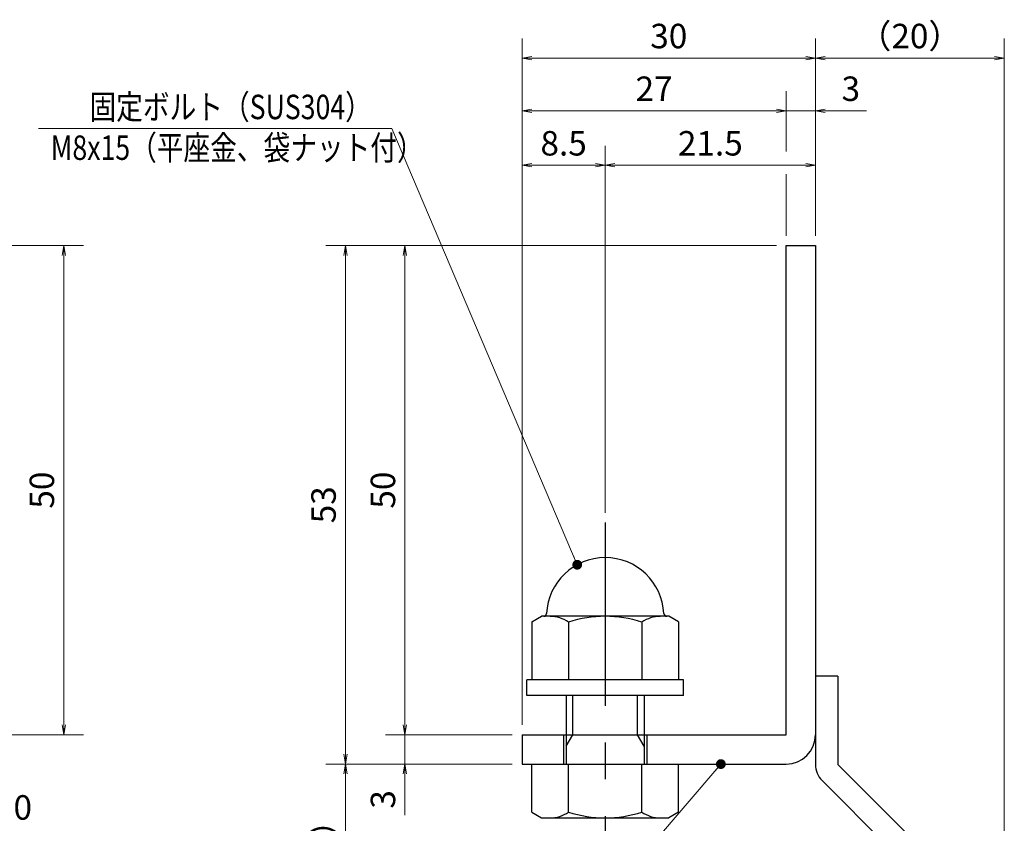
# Model space of a CAD drawing. Extents: x 0 to 2100, y 0 to 1485.
# Drawn here: x 932 to 1435, y 267 to 678 of the extents above; entities that cross this region are included whole.
import ezdxf

# ---------------------------------------------------------------- set-up
doc = ezdxf.new("R2010")
doc.units = 0
doc.header["$LTSCALE"] = 15
doc.header["$MEASUREMENT"] = 0
doc.linetypes.add('CENTER', pattern=[2, 1.25, -0.25, 0.25, -0.25])
doc.layers.get('0').update_dxf_attribs({"color": 5, "linetype": 'CONTINUOUS'})
doc.layers.get('DEFPOINTS').update_dxf_attribs({"color": 250, "linetype": 'CONTINUOUS'})
for name, color, linetype, lineweight in [('アンカー', 7, 'CONTINUOUS', 25), ('寸法注釈', 30, 'CONTINUOUS', 18), ('枠', 7, 'CONTINUOUS', 25), ('締付部品', 7, 'CONTINUOUS', 25)]:
    doc.layers.add(name, color=color, linetype=linetype, lineweight=lineweight)
doc.styles.add('BIGFONT', font='romans.shx', dxfattribs={"width": 0.7336, "bigfont": 'extfont.shx'})
doc.styles.get("Standard").update_dxf_attribs({"font": 'ROMANS.SHX', "width": 0.8, "height": 12.5, "bigfont": 'EXTFONT.SHX'})
doc.dimstyles.get("Standard").update_dxf_attribs({"dimscale": 5, "dimtxt": 12.5, "dimasz": 2, "dimexe": 0.5, "dimexo": 0.5, "dimgap": 0.5, "dimtad": 3, "dimdec": 4, "dimdsep": 46, "dimtxsty": 'Standard', "dimblk1": 'OPEN', "dimblk2": 'OPEN', "dimsah": 1, "dimcen": 0, "dimclrd": 30, "dimclre": 30, "dimclrt": 256, "dimadec": 4, "dimazin": 2, "dimtfac": 1, "dimtdec": 4, "dimtmove": 0, "dimatfit": 3, "dimldrblk": 'OPEN', "dimfxl": 0, "dimtolj": 1, "dimlwd": -1, "dimlwe": -1, "dimarcsym": 0})

# ---------------------------------------------------------------- blocks, each defined once
blk = doc.blocks.new('_OPEN')
at = {"color": 0, "linetype": 'ByBlock'}
for p, q in [((-1, 0.17), (0, 0)), ((0, 0), (-1, -0.17)), ((0, 0), (-1, 0))]:
    blk.add_line(p, q, dxfattribs=at)
blk = doc.blocks.new('*D116')
at = {"layer": 'DEFPOINTS', "color": 0}
for p in [(904.55, 562.53), (904.55, 312.53), (954.72, 312.53)]:
    blk.add_point(p, dxfattribs=at)
at = {"layer": '寸法注釈', "color": 30}
for p, q in [((909.55, 562.53), (964.72, 562.53)), ((954.72, 557.53), (954.72, 317.53)), ((909.55, 312.53), (964.72, 312.53))]:
    blk.add_line(p, q, dxfattribs=at)
at = {"layer": '寸法注釈', "color": 30, "xscale": 5, "yscale": 5, "zscale": 5}
for p, rotation in [((954.72, 562.53), 90), ((954.72, 312.53), 270)]:
    blk.add_blockref('_OPEN', p, dxfattribs=dict(at, rotation=rotation))
at = {"layer": '寸法注釈', "color": 7, "insert": (943.47, 437.53), "char_height": 12.5, "attachment_point": 5, "rotation": 90, "style": 'BIGFONT'}
blk.add_mtext('\\A1;50', dxfattribs=at)
blk = doc.blocks.new('_Dot')
at = {"color": 0, "linetype": 'ByBlock', "lineweight": -2}
blk.add_line((-0.5, 0), (-1, 0), dxfattribs=at)
at = {"color": 0, "linetype": 'ByBlock', "const_width": 0.5}
blk.add_lwpolyline([(-0.25, 0, 1), (0.25, 0, 1)], format="xyb", close=True, dxfattribs=at)
blk = doc.blocks.new('*D133')
at = {"layer": 'DEFPOINTS', "color": 0}
for p in [(1435.45, 658.36), (1338.93, 562.53), (1435.45, 212.27)]:
    blk.add_point(p, dxfattribs=at)
at = {"layer": '寸法注釈', "color": 30}
for p, q in [((1338.93, 567.53), (1338.93, 668.36)), ((1435.45, 217.27), (1435.45, 668.36)), ((1343.93, 658.36), (1430.45, 658.36))]:
    blk.add_line(p, q, dxfattribs=at)
at = {"layer": '寸法注釈', "color": 30, "xscale": 5, "yscale": 5, "zscale": 5, "rotation": 180}
blk.add_blockref('_OPEN', (1338.93, 658.36), dxfattribs=at)
at = {"layer": '寸法注釈', "color": 30, "xscale": 5, "yscale": 5, "zscale": 5}
blk.add_blockref('_OPEN', (1435.45, 658.36), dxfattribs=at)
at = {"layer": '寸法注釈', "color": 7, "insert": (1387.19, 669.61), "char_height": 12.5, "attachment_point": 5, "style": 'BIGFONT'}
blk.add_mtext('\\A1;（20）', dxfattribs=at)
blk = doc.blocks.new('A$C6EB770D1')
at = {"layer": 'アンカー'}
for p, q in [((26.05, 19.3), (9.05, 2.3)), ((27.68, 17.68), (26.05, 19.3)), ((27.68, 17.68), (10.67, 0.67)), ((0, 2.3), (9.05, 2.3)), ((0, 2.3), (0, 0)), ((0, 0), (9.05, 0))]:
    blk.add_line(p, q, dxfattribs=at)
blk.add_arc((9.05, 2.3), 2.3, 270, 315, dxfattribs=at)
blk = doc.blocks.new('*D134')
at = {"layer": 'DEFPOINTS', "color": 0}
for p in [(1188.93, 658.36), (1338.93, 562.53), (1188.93, 312.53)]:
    blk.add_point(p, dxfattribs=at)
at = {"layer": '寸法注釈', "color": 30}
for p, q in [((1188.93, 317.53), (1188.93, 668.36)), ((1338.93, 567.53), (1338.93, 668.36)), ((1333.93, 658.36), (1193.93, 658.36))]:
    blk.add_line(p, q, dxfattribs=at)
at = {"layer": '寸法注釈', "color": 30, "xscale": 5, "yscale": 5, "zscale": 5, "rotation": 180}
blk.add_blockref('_OPEN', (1188.93, 658.36), dxfattribs=at)
at = {"layer": '寸法注釈', "color": 30, "xscale": 5, "yscale": 5, "zscale": 5}
blk.add_blockref('_OPEN', (1338.93, 658.36), dxfattribs=at)
at = {"layer": '寸法注釈', "color": 7, "insert": (1263.93, 669.61), "char_height": 12.5, "attachment_point": 5, "style": 'BIGFONT'}
blk.add_mtext('\\A1;30', dxfattribs=at)
blk = doc.blocks.new('*D135')
at = {"layer": 'DEFPOINTS', "color": 0}
for p in [(1323.93, 562.53), (1129.08, 312.53), (1188.93, 312.53)]:
    blk.add_point(p, dxfattribs=at)
at = {"layer": '寸法注釈', "color": 30}
for p, q in [((1318.93, 562.53), (1119.08, 562.53)), ((1129.08, 557.53), (1129.08, 317.53)), ((1183.93, 312.53), (1119.08, 312.53))]:
    blk.add_line(p, q, dxfattribs=at)
at = {"layer": '寸法注釈', "color": 30, "xscale": 5, "yscale": 5, "zscale": 5}
for p, rotation in [((1129.08, 562.53), 90), ((1129.08, 312.53), 270)]:
    blk.add_blockref('_OPEN', p, dxfattribs=dict(at, rotation=rotation))
at = {"layer": '寸法注釈', "color": 7, "insert": (1117.83, 437.53), "char_height": 12.5, "attachment_point": 5, "rotation": 90, "style": 'BIGFONT'}
blk.add_mtext('\\A1;50', dxfattribs=at)
blk = doc.blocks.new('*D136')
at = {"layer": 'DEFPOINTS', "color": 0}
for p in [(1323.93, 562.53), (1098.7, 297.53), (1188.93, 297.53)]:
    blk.add_point(p, dxfattribs=at)
at = {"layer": '寸法注釈', "color": 30}
for p, q in [((1318.93, 562.53), (1088.7, 562.53)), ((1098.7, 557.53), (1098.7, 302.53)), ((1183.93, 297.53), (1088.7, 297.53))]:
    blk.add_line(p, q, dxfattribs=at)
at = {"layer": '寸法注釈', "color": 30, "xscale": 5, "yscale": 5, "zscale": 5}
for p, rotation in [((1098.7, 562.53), 90), ((1098.7, 297.53), 270)]:
    blk.add_blockref('_OPEN', p, dxfattribs=dict(at, rotation=rotation))
at = {"layer": '寸法注釈', "color": 7, "insert": (1087.45, 430.03), "char_height": 12.5, "attachment_point": 5, "rotation": 90, "style": 'BIGFONT'}
blk.add_mtext('\\A1;53', dxfattribs=at)
blk = doc.blocks.new('*D137')
at = {"layer": 'DEFPOINTS', "color": 0}
for p in [(1098.7, 297.53), (1188.93, 297.53), (1427.32, 204.14)]:
    blk.add_point(p, dxfattribs=at)
at = {"layer": '寸法注釈', "color": 30}
for p, q in [((1183.93, 297.53), (1088.7, 297.53)), ((1098.7, 209.14), (1098.7, 292.53)), ((1422.32, 204.14), (1088.7, 204.14))]:
    blk.add_line(p, q, dxfattribs=at)
at = {"layer": '寸法注釈', "color": 30, "xscale": 5, "yscale": 5, "zscale": 5}
for p, rotation in [((1098.7, 297.53), 90), ((1098.7, 204.14), 270)]:
    blk.add_blockref('_OPEN', p, dxfattribs=dict(at, rotation=rotation))
at = {"layer": '寸法注釈', "color": 7, "insert": (1087.45, 250.83), "char_height": 12.5, "attachment_point": 5, "rotation": 90, "style": 'BIGFONT'}
blk.add_mtext('\\A1;（20）', dxfattribs=at)
blk = doc.blocks.new('*D138')
at = {"layer": 'DEFPOINTS', "color": 0}
for p in [(1188.93, 312.53), (1129.08, 297.53), (1188.93, 297.53)]:
    blk.add_point(p, dxfattribs=at)
at = {"layer": '寸法注釈', "color": 30}
for p, q in [((1129.08, 317.53), (1129.08, 322.53)), ((1183.93, 312.53), (1119.08, 312.53)), ((1129.08, 312.53), (1129.08, 297.53)), ((1183.93, 297.53), (1119.08, 297.53)), ((1129.08, 292.53), (1129.08, 271.41))]:
    blk.add_line(p, q, dxfattribs=at)
at = {"layer": '寸法注釈', "color": 30, "xscale": 5, "yscale": 5, "zscale": 5}
for p, rotation in [((1129.08, 312.53), 270), ((1129.08, 297.53), 90)]:
    blk.add_blockref('_OPEN', p, dxfattribs=dict(at, rotation=rotation))
at = {"layer": '寸法注釈', "color": 7, "insert": (1117.83, 279.47), "char_height": 12.5, "attachment_point": 5, "rotation": 90, "style": 'BIGFONT'}
blk.add_mtext('\\A1;3', dxfattribs=at)
blk = doc.blocks.new('A$C137235B9')
at = {"layer": '枠'}
for p, q in [((21.69, 12.25), (24.69, 12.25)), ((21.69, 3.75), (24.69, 3.75))]:
    blk.add_line(p, q, dxfattribs=at)
at = {"layer": '締付部品'}
for p, q in [((10.17, 15.51), (9.59, 14.5)), ((10.17, 15.51), (16.09, 15.51)), ((16.09, 16), (16.09, 0)), ((17.69, 16), (16.09, 16)), ((17.69, 16), (17.69, 0)), ((24.69, 0.49), (24.69, 15.51)), ((29.61, 15.51), (24.69, 15.51)), ((29.61, 15.51), (30.19, 14.5)), ((9.59, 14.5), (9.59, 1.5)), ((30.19, 1.5), (30.19, 14.5)), ((10.17, 11.75), (16.09, 11.75)), ((17.69, 12), (24.69, 12)), ((21.69, 11.32), (17.69, 11.32)), ((22.87, 12), (21.69, 11.32)), ((21.69, 4), (21.69, 12)), ((29.61, 11.75), (24.69, 11.75)), ((10.17, 4.25), (16.09, 4.25)), ((21.69, 4.68), (17.69, 4.68)), ((22.87, 4), (21.69, 4.68)), ((29.61, 4.25), (24.69, 4.25)), ((17.69, 4), (24.69, 4)), ((10.17, 0.49), (9.59, 1.5)), ((29.61, 0.49), (30.19, 1.5)), ((10.17, 0.49), (16.09, 0.49)), ((17.69, 0), (16.09, 0)), ((29.61, 0.49), (24.69, 0.49))]:
    blk.add_line(p, q, dxfattribs=at)
at = {"layer": '締付部品', "color": 6, "linetype": 'CENTER'}
blk.add_line((0, 8), (33.59, 8), dxfattribs=at)
at = {"layer": '締付部品'}
for centre, radius, start, end in [((9.29, 14.29), 0.3, 272.7294, 0), ((9.59, 8), 6, 92.7294, 267.2706), ((12.92, 13.63), 3.32, 180, 214.3842), ((26.87, 13.63), 3.32, 325.6158, 0), ((22.01, 8), 12.42, 162.412, 197.588), ((17.77, 8), 12.42, 342.412, 17.588), ((12.92, 2.37), 3.32, 145.6158, 180), ((26.87, 2.37), 3.32, 0, 34.3842), ((9.29, 1.71), 0.3, 0, 87.2706)]:
    blk.add_arc(centre, radius, start, end, dxfattribs=at)
blk = doc.blocks.new('*D139')
at = {"layer": 'DEFPOINTS', "color": 0}
for p in [(1338.93, 603.54), (1338.93, 562.53), (1231.43, 420.99)]:
    blk.add_point(p, dxfattribs=at)
at = {"layer": '寸法注釈', "color": 30}
for p, q in [((1231.43, 425.99), (1231.43, 613.54)), ((1338.93, 567.53), (1338.93, 613.54)), ((1236.43, 603.54), (1333.93, 603.54))]:
    blk.add_line(p, q, dxfattribs=at)
at = {"layer": '寸法注釈', "color": 30, "xscale": 5, "yscale": 5, "zscale": 5, "rotation": 180}
blk.add_blockref('_OPEN', (1231.43, 603.54), dxfattribs=at)
at = {"layer": '寸法注釈', "color": 30, "xscale": 5, "yscale": 5, "zscale": 5}
blk.add_blockref('_OPEN', (1338.93, 603.54), dxfattribs=at)
at = {"layer": '寸法注釈', "color": 7, "insert": (1285.18, 614.79), "char_height": 12.5, "attachment_point": 5, "style": 'BIGFONT'}
blk.add_mtext('\\A1;21.5', dxfattribs=at)
blk = doc.blocks.new('*D140')
at = {"layer": 'DEFPOINTS', "color": 0}
for p in [(1188.93, 631.43), (1323.93, 562.53), (1188.93, 337.53)]:
    blk.add_point(p, dxfattribs=at)
at = {"layer": '寸法注釈', "color": 30}
blk.add_line((1318.93, 631.43), (1193.93, 631.43), dxfattribs=at)
at = {"layer": '寸法注釈', "color": 30, "xscale": 5, "yscale": 5, "zscale": 5, "rotation": 180}
blk.add_blockref('_OPEN', (1188.93, 631.43), dxfattribs=at)
at = {"layer": '寸法注釈', "color": 30, "xscale": 5, "yscale": 5, "zscale": 5}
blk.add_blockref('_OPEN', (1323.93, 631.43), dxfattribs=at)
at = {"layer": '寸法注釈', "color": 7, "insert": (1256.43, 642.68), "char_height": 12.5, "attachment_point": 5, "style": 'BIGFONT'}
blk.add_mtext('\\A1;27', dxfattribs=at)
blk = doc.blocks.new('*D141')
at = {"layer": 'DEFPOINTS', "color": 0}
for p in [(1338.93, 631.43), (1323.93, 562.53), (1338.93, 562.53)]:
    blk.add_point(p, dxfattribs=at)
at = {"layer": '寸法注釈', "color": 30}
for p, q in [((1318.93, 631.43), (1313.93, 631.43)), ((1323.93, 631.43), (1338.93, 631.43)), ((1343.93, 631.43), (1365.04, 631.43))]:
    blk.add_line(p, q, dxfattribs=at)
at = {"layer": '寸法注釈', "color": 30, "xscale": 5, "yscale": 5, "zscale": 5}
blk.add_blockref('_OPEN', (1323.93, 631.43), dxfattribs=at)
at = {"layer": '寸法注釈', "color": 30, "xscale": 5, "yscale": 5, "zscale": 5, "rotation": 180}
blk.add_blockref('_OPEN', (1338.93, 631.43), dxfattribs=at)
at = {"layer": '寸法注釈', "color": 7, "insert": (1356.99, 642.68), "char_height": 12.5, "attachment_point": 5, "style": 'BIGFONT'}
blk.add_mtext('\\A1;3', dxfattribs=at)
blk = doc.blocks.new('*D142')
at = {"layer": 'DEFPOINTS', "color": 0}
for p in [(1231.43, 603.54), (1231.43, 420.99), (1188.93, 337.53)]:
    blk.add_point(p, dxfattribs=at)
at = {"layer": '寸法注釈', "color": 30}
for p, q in [((1188.93, 342.53), (1188.93, 613.54)), ((1231.43, 425.99), (1231.43, 613.54)), ((1193.93, 603.54), (1226.43, 603.54))]:
    blk.add_line(p, q, dxfattribs=at)
at = {"layer": '寸法注釈', "color": 30, "xscale": 5, "yscale": 5, "zscale": 5, "rotation": 180}
blk.add_blockref('_OPEN', (1188.93, 603.54), dxfattribs=at)
at = {"layer": '寸法注釈', "color": 30, "xscale": 5, "yscale": 5, "zscale": 5}
blk.add_blockref('_OPEN', (1231.43, 603.54), dxfattribs=at)
at = {"layer": '寸法注釈', "color": 7, "insert": (1210.18, 614.79), "char_height": 12.5, "attachment_point": 5, "style": 'BIGFONT'}
blk.add_mtext('\\A1;8.5', dxfattribs=at)

msp = doc.modelspace()

# ---------------------------------------------------------------- linework, layer by layer
at = {"layer": '寸法注釈'}
for p, q in [((1323.93, 610.57), (1323.93, 641.43)), ((1323.93, 567.53), (1323.93, 598.97))]:
    msp.add_line(p, q, dxfattribs=at)
at = {"layer": '枠'}
for p, q in [((1323.93, 562.53), (1338.93, 562.53)), ((1323.93, 312.53), (1323.93, 562.53)), ((1338.93, 562.53), (1338.93, 312.53)), ((1188.93, 312.53), (1323.93, 312.53)), ((1188.93, 312.53), (1188.93, 297.53)), ((1188.93, 297.53), (1323.93, 297.53))]:
    msp.add_line(p, q, dxfattribs=at)
msp.add_arc((1323.93, 312.53), 15, 270, 0, dxfattribs=at)

# ---------------------------------------------------------------- block references
at = {"layer": 'アンカー', "xscale": 5, "yscale": 5, "zscale": 5, "rotation": 270}
msp.add_blockref('A$C6EB770D1', (1338.93, 342.53), dxfattribs=at)
at = {"layer": '締付部品', "xscale": 5, "yscale": 5, "zscale": 5, "rotation": 270}
msp.add_blockref('A$C137235B9', (1191.43, 420.99), dxfattribs=at)

# ---------------------------------------------------------------- texts
at = {"layer": '寸法注釈', "color": 7, "style": 'BIGFONT', "width": 0.8}
for s, p in [('固定ボルト（SUS304）', (967.83, 627.12)), ('M8x15（平座金、袋ナット付）', (948, 606.29))]:
    msp.add_text(s, height=12.5, dxfattribs=at).set_placement(p)
at = {"layer": '寸法注釈', "color": 7, "insert": (795.67, 265.22), "char_height": 12.5, "attachment_point": 7, "style": 'BIGFONT'}
msp.add_mtext('サイドバーFB4x50', dxfattribs=at)

# ---------------------------------------------------------------- dimensions: what is measured, and where the dimension line sits
at = {"layer": '寸法注釈'}
for base, p1, p2, override, picture, middle in [((1188.93, 658.36), (1338.93, 562.53), (1188.93, 312.53), {"dimscale": 5, "dimtxt": 2.5, "dimasz": 1, "dimexe": 2, "dimexo": 1, "dimgap": 1, "dimtad": 3, "dimtih": 0, "dimtoh": 0, "dimdec": 1, "dimlfac": 0.2, "dimzin": 8, "dimtxsty": 'BIGFONT', "dimblk": 'Dot', "dimcen": -0.09, "dimclrd": 30, "dimclre": 30, "dimclrt": 7, "dimadec": 1, "dimtdec": 1, "dimtofl": 1, "dimldrblk": 'Dot', "dimtvp": 1, "dimtzin": 8}, '*D134', (1263.93, 669.61)), ((1188.93, 631.43), (1323.93, 562.53), (1188.93, 337.53), {"dimscale": 5, "dimtxt": 2.5, "dimasz": 1, "dimexe": 2, "dimexo": 1, "dimgap": 1, "dimtad": 3, "dimtih": 0, "dimtoh": 0, "dimdec": 1, "dimlfac": 0.2, "dimzin": 8, "dimtxsty": 'BIGFONT', "dimblk": 'Dot', "dimcen": -0.09, "dimse1": 1, "dimse2": 1, "dimclrd": 30, "dimclre": 30, "dimclrt": 7, "dimadec": 1, "dimtdec": 1, "dimtofl": 1, "dimldrblk": 'Dot', "dimtvp": 1, "dimtzin": 8}, '*D140', (1256.43, 642.68)), ((1338.93, 631.43), (1323.93, 562.53), (1338.93, 562.53), {"dimscale": 5, "dimtxt": 2.5, "dimasz": 1, "dimexe": 2, "dimexo": 1, "dimgap": 1, "dimtad": 3, "dimtih": 0, "dimtoh": 0, "dimdec": 1, "dimlfac": 0.2, "dimzin": 8, "dimtxsty": 'BIGFONT', "dimblk": 'Dot', "dimcen": -0.09, "dimse1": 1, "dimse2": 1, "dimclrd": 30, "dimclre": 30, "dimclrt": 7, "dimadec": 1, "dimtdec": 1, "dimtofl": 1, "dimldrblk": 'Dot', "dimtvp": 1, "dimtzin": 8}, '*D141', (1356.99, 642.68)), ((1231.43, 603.54), (1188.93, 337.53), (1231.43, 420.99), {"dimscale": 5, "dimtxt": 2.5, "dimasz": 1, "dimexe": 2, "dimexo": 1, "dimgap": 1, "dimtad": 3, "dimtih": 0, "dimtoh": 0, "dimdec": 1, "dimlfac": 0.2, "dimzin": 8, "dimtxsty": 'BIGFONT', "dimblk": 'Dot', "dimcen": -0.09, "dimclrd": 30, "dimclre": 30, "dimclrt": 7, "dimadec": 1, "dimtdec": 1, "dimtofl": 1, "dimldrblk": 'Dot', "dimtvp": 1, "dimtzin": 8}, '*D142', (1210.18, 614.79)), ((1338.93, 603.54), (1231.43, 420.99), (1338.93, 562.53), {"dimscale": 5, "dimtxt": 2.5, "dimasz": 1, "dimexe": 2, "dimexo": 1, "dimgap": 1, "dimtad": 3, "dimtih": 0, "dimtoh": 0, "dimdec": 1, "dimlfac": 0.2, "dimzin": 8, "dimtxsty": 'BIGFONT', "dimblk": 'Dot', "dimcen": -0.09, "dimclrd": 30, "dimclre": 30, "dimclrt": 7, "dimadec": 1, "dimtdec": 1, "dimtofl": 1, "dimldrblk": 'Dot', "dimtvp": 1, "dimtzin": 8}, '*D139', (1285.18, 614.79))]:
    dim = msp.add_linear_dim(base=base, p1=p1, p2=p2, dimstyle='Standard', override=override, dxfattribs=at)
    dim.commit()
    dim.dimension.update_dxf_attribs({"geometry": picture, "text_midpoint": middle})
dim = msp.add_linear_dim(base=(1435.45, 658.36), p1=(1338.93, 562.53), p2=(1435.45, 212.27), text='（20）', dimstyle='Standard', override={"dimscale": 5, "dimtxt": 2.5, "dimasz": 1, "dimexe": 2, "dimexo": 1, "dimgap": 1, "dimtad": 3, "dimtih": 0, "dimtoh": 0, "dimdec": 1, "dimlfac": 0.2, "dimzin": 8, "dimtxsty": 'BIGFONT', "dimblk": 'Dot', "dimcen": -0.09, "dimclrd": 30, "dimclre": 30, "dimclrt": 7, "dimadec": 1, "dimtdec": 1, "dimtofl": 1, "dimldrblk": 'Dot', "dimtvp": 1, "dimtzin": 8}, dxfattribs=at)
dim.commit()
dim.dimension.update_dxf_attribs({"geometry": '*D133', "text_midpoint": (1387.19, 669.61)})
for base, p1, p2, picture, middle in [((954.72, 312.53), (904.55, 562.53), (904.55, 312.53), '*D116', (943.47, 437.53)), ((1098.7, 297.53), (1323.93, 562.53), (1188.93, 297.53), '*D136', (1087.45, 430.03)), ((1129.08, 312.53), (1323.93, 562.53), (1188.93, 312.53), '*D135', (1117.83, 437.53)), ((1129.08, 297.53), (1188.93, 312.53), (1188.93, 297.53), '*D138', (1117.83, 279.47))]:
    dim = msp.add_linear_dim(base=base, p1=p1, p2=p2, angle=90, dimstyle='Standard', override={"dimscale": 5, "dimtxt": 2.5, "dimasz": 1, "dimexe": 2, "dimexo": 1, "dimgap": 1, "dimtad": 3, "dimtih": 0, "dimtoh": 0, "dimdec": 1, "dimlfac": 0.2, "dimzin": 8, "dimtxsty": 'BIGFONT', "dimblk": 'Dot', "dimcen": -0.09, "dimclrd": 30, "dimclre": 30, "dimclrt": 7, "dimadec": 1, "dimtdec": 1, "dimtofl": 1, "dimldrblk": 'Dot', "dimtvp": 1, "dimtzin": 8}, dxfattribs=at)
    dim.commit()
    dim.dimension.update_dxf_attribs({"geometry": picture, "text_midpoint": middle})
dim = msp.add_linear_dim(base=(1098.7, 297.53), p1=(1427.32, 204.14), p2=(1188.93, 297.53), angle=90, text='（20）', dimstyle='Standard', override={"dimscale": 5, "dimtxt": 2.5, "dimasz": 1, "dimexe": 2, "dimexo": 1, "dimgap": 1, "dimtad": 3, "dimtih": 0, "dimtoh": 0, "dimdec": 1, "dimlfac": 0.2, "dimzin": 8, "dimtxsty": 'BIGFONT', "dimblk": 'Dot', "dimcen": -0.09, "dimclrd": 30, "dimclre": 30, "dimclrt": 7, "dimadec": 1, "dimtdec": 1, "dimtofl": 1, "dimldrblk": 'Dot', "dimtvp": 1, "dimtzin": 8}, dxfattribs=at)
dim.commit()
dim.dimension.update_dxf_attribs({"geometry": '*D137', "text_midpoint": (1087.45, 250.83)})

# ---------------------------------------------------------------- leaders
msp.add_leader([(1217.14, 399.4), (1122.38, 622.33), (941.74, 622.33)], dimstyle='Standard', override={"dimtxt": 2.5, "dimasz": 1, "dimexe": 2, "dimexo": 1, "dimgap": 1, "dimdec": 1, "dimlfac": 0.2, "dimtxsty": 'BIGFONT', "dimcen": -0.09, "dimclrt": 7, "dimadec": 1, "dimtdec": 1, "dimldrblk": 'Dot', "dimtvp": 1}, dxfattribs=at)
at = {"layer": '寸法注釈', "annotation_type": 0, "has_hookline": 1, "hookline_direction": 1, "text_width": 103.23}
msp.add_leader([(1290.56, 297.53), (1231.01, 228.04), (1226.01, 228.04)], dimstyle='Standard', override={"dimscale": 5, "dimtxt": 2.5, "dimasz": 1, "dimexe": 2, "dimexo": 1, "dimgap": 1, "dimtad": 3, "dimtih": 0, "dimtoh": 0, "dimdec": 1, "dimzin": 8, "dimtxsty": 'BIGFONT', "dimcen": -0.09, "dimclrd": 30, "dimclre": 30, "dimclrt": 7, "dimadec": 1, "dimtdec": 1, "dimtofl": 1, "dimldrblk": 'Dot', "dimtvp": 1, "dimtzin": 8}, dxfattribs=at)

doc.saveas('drawing.dxf')
